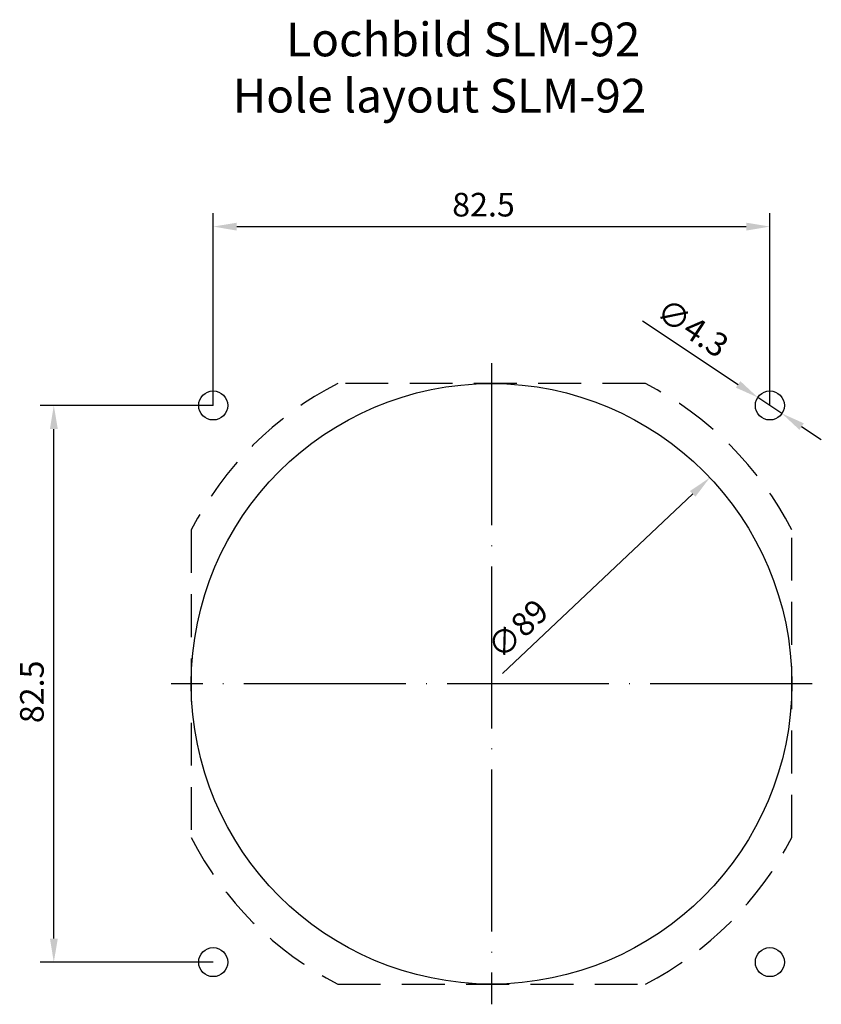
# Model space of a CAD drawing. Extents: x -135 to -16, y 464 to 610.
import ezdxf

# ---------------------------------------------------------------- set-up
doc = ezdxf.new("R2010")
doc.units = 0
doc.header["$MEASUREMENT"] = 0
doc.linetypes.add('ACAD_ISO04W100', pattern=[30, 24, -3, 0, -3])
doc.linetypes.add('VERDECKT', pattern=[9.525, 6.35, -3.175])
doc.layers.get('0').update_dxf_attribs({"linetype": 'CONTINUOUS'})
doc.layers.get('DEFPOINTS').update_dxf_attribs({"linetype": 'CONTINUOUS'})
for name, color, linetype in [('BEM', 3, 'CONTINUOUS'), ('SYM1', 6, 'ACAD_ISO04W100'), ('VER1', 8, 'VERDECKT')]:
    doc.layers.add(name, color=color, linetype=linetype)
doc.styles.add('ROMANS', font='ROMANS.SHX')
doc.dimstyles.new('1ZU1', dxfattribs={"dimtxt": 3.5, "dimasz": 3.5, "dimexe": 2, "dimexo": 0, "dimgap": 1.5, "dimtad": 1, "dimdec": 4, "dimdsep": 46, "dimtxsty": 'Standard', "dimcen": 1.5, "dimclrd": 256, "dimclre": 256, "dimclrt": 7, "dimadec": 0, "dimazin": 0, "dimtm": 1e-09, "dimtfac": 0.7, "dimtdec": 4, "dimtmove": 2, "dimatfit": 3, "dimfxl": 0, "dimtolj": 1, "dimarcsym": 0})
doc.dimstyles.new('ISO-25', dxfattribs={"dimtxt": 2.5, "dimasz": 2.5, "dimexe": 1.25, "dimexo": 0.625, "dimtad": 1, "dimdec": 4, "dimdsep": 46, "dimtxsty": 'Standard', "dimcen": 2.5, "dimadec": 0, "dimazin": 0, "dimtfac": 1, "dimtdec": 4, "dimtmove": 2, "dimatfit": 3, "dimfxl": 0, "dimtolj": 1, "dimarcsym": 0})

# ---------------------------------------------------------------- blocks, each defined once
blk = doc.blocks.new('*U5')
at = {"layer": 'BEM', "color": 7, "style": 'ROMANS'}
blk.add_text('82.5', height=3.5, rotation=90, dxfattribs=at).set_placement((-131.37, 505.56))
blk = doc.blocks.new('*D4')
at = {"layer": 'BEM'}
for p, q in [((-106.25, 552.64), (-131.87, 552.64)), ((-129.87, 473.64), (-129.87, 549.14)), ((-106.25, 470.14), (-131.87, 470.14))]:
    blk.add_line(p, q, dxfattribs=at)
for points in [[(-130.45, 549.14), (-129.28, 549.14), (-129.87, 552.64)], [(-130.45, 473.64), (-129.28, 473.64), (-129.87, 470.14)]]:
    blk.add_solid(points, dxfattribs=at)
at = {"layer": 'DEFPOINTS', "color": 0}
for p in [(-129.87, 552.64), (-106.25, 552.64), (-106.25, 470.14)]:
    blk.add_point(p, dxfattribs=at)
at = {"layer": 'BEM'}
blk.add_blockref('*U5', (0, 0), dxfattribs=at)
blk = doc.blocks.new('*U7')
at = {"layer": 'BEM', "color": 7, "style": 'ROMANS'}
blk.add_text('∅89', height=3.5, rotation=43.3599, dxfattribs=at).set_placement((-63.57, 514.8))
blk = doc.blocks.new('*D6')
at = {"layer": 'BEM'}
blk.add_line((-63.39, 512.91), (-35.19, 539.54), dxfattribs=at)
blk.add_solid([(-35.59, 539.96), (-34.79, 539.12), (-32.65, 541.94)], dxfattribs=at)
at = {"layer": 'DEFPOINTS', "color": 0}
for p in [(-32.65, 541.94), (-97.35, 480.84)]:
    blk.add_point(p, dxfattribs=at)
at = {"layer": 'BEM'}
blk.add_blockref('*U7', (0, 0), dxfattribs=at)
blk = doc.blocks.new('*U9')
at = {"layer": 'BEM', "color": 7, "style": 'ROMANS'}
blk.add_text('82.5', height=3.5, dxfattribs=at).set_placement((-70.83, 580.65))
blk = doc.blocks.new('*D8')
at = {"layer": 'BEM'}
for p, q in [((-106.25, 552.64), (-106.25, 581.15)), ((-23.75, 552.64), (-23.75, 581.15)), ((-102.75, 579.15), (-27.25, 579.15))]:
    blk.add_line(p, q, dxfattribs=at)
for points in [[(-102.75, 579.73), (-102.75, 578.56), (-106.25, 579.15)], [(-27.25, 579.73), (-27.25, 578.56), (-23.75, 579.15)]]:
    blk.add_solid(points, dxfattribs=at)
at = {"layer": 'DEFPOINTS', "color": 0}
for p in [(-23.75, 579.15), (-106.25, 552.64), (-23.75, 552.64)]:
    blk.add_point(p, dxfattribs=at)
at = {"layer": 'BEM'}
blk.add_blockref('*U9', (0, 0), dxfattribs=at)
blk = doc.blocks.new('*D11')
at = {"layer": 'BEM', "lineweight": -2}
for p, q in [((-42.62, 565.17), (-28.46, 555.77)), ((-21.96, 551.45), (-25.54, 553.83)), ((-19.04, 549.51), (-16.13, 547.58))]:
    blk.add_line(p, q, dxfattribs=at)
at = {"layer": 'BEM'}
for points in [[(-28.13, 556.25), (-28.78, 555.28), (-25.54, 553.83)], [(-18.72, 550), (-19.37, 549.03), (-21.96, 551.45)]]:
    blk.add_solid(points, dxfattribs=at)
at = {"layer": 'DEFPOINTS', "color": 0}
for p in [(-25.54, 553.83), (-21.96, 551.45)]:
    blk.add_point(p, dxfattribs=at)
at = {"layer": 'BEM', "color": 7, "insert": (-35.2, 564.14), "char_height": 3.5, "attachment_point": 5, "rotation": 326.4088}
blk.add_mtext('\\A1;∅4.3', dxfattribs=at)

msp = doc.modelspace()

# ---------------------------------------------------------------- linework, layer by layer
for centre, radius in [((-65, 511.39049), 44.5), ((-106.25, 552.64049), 2.15), ((-23.75, 552.64049), 2.15), ((-106.25, 470.14049), 2.15), ((-23.75, 470.14049), 2.15)]:
    msp.add_circle(centre, radius)
at = {"layer": 'SYM1'}
for p, q in [((-65, 558.89049), (-65, 463.89049)), ((-17.5, 511.39049), (-112.5, 511.39049))]:
    msp.add_line(p, q, dxfattribs=at)
at = {"layer": 'VER1'}
msp.add_lwpolyline([(-109.5, 534.18851), (-109.5, 488.59246, 0.157250761), (-87.79803, 466.89049), (-42.20197, 466.89049, 0.157250761), (-20.5, 488.59246), (-20.5, 534.18851, 0.157250761), (-42.20197, 555.89049), (-87.79803, 555.89049, 0.157250761)], format="xyb", close=True, dxfattribs=at)

# ---------------------------------------------------------------- texts
at = {"layer": 'BEM', "color": 7}
for s, p in [('Lochbild SLM-92', (-95.43464, 604.38429)), ('Hole layout SLM-92', (-103.3513, 596.05096))]:
    msp.add_text(s, height=5, dxfattribs=at).set_placement(p)

# ---------------------------------------------------------------- dimensions: what is measured, and where the dimension line sits
at = {"layer": 'BEM'}
dim = msp.add_linear_dim(base=(-23.75, 579.1456), p1=(-106.25, 552.64049), p2=(-23.75, 552.64049), dimstyle='ISO-25', dxfattribs=at)
dim.commit()
dim.dimension.update_dxf_attribs({"geometry": '*D8', "text_midpoint": (-65, 582.3956)})
dim = msp.add_diameter_dim_2p(p1=(-21.95904, 551.45097), p2=(-25.54096, 553.83), dimstyle='1ZU1', override={"dimtmove": 0, "dimtzin": 0}, dxfattribs=at)
dim.commit()
dim.dimension.update_dxf_attribs({"geometry": '*D11', "text_midpoint": (-36.9948, 561.43738)})
dim = msp.add_linear_dim(base=(-129.86567, 552.64049), p1=(-106.25, 470.14049), p2=(-106.25, 552.64049), angle=90, dimstyle='ISO-25', dxfattribs=at)
dim.commit()
dim.dimension.update_dxf_attribs({"geometry": '*D4', "text_midpoint": (-133.11567, 511.39049)})
dim = msp.add_diameter_dim_2p(p1=(-97.35396, 480.83772), p2=(-32.64604, 541.94325), dimstyle='ISO-25', dxfattribs=at)
dim.commit()
dim.dimension.update_dxf_attribs({"geometry": '*D6', "text_midpoint": (-59.15159, 516.91331), "dimtype": 131})

doc.saveas('drawing.dxf')
